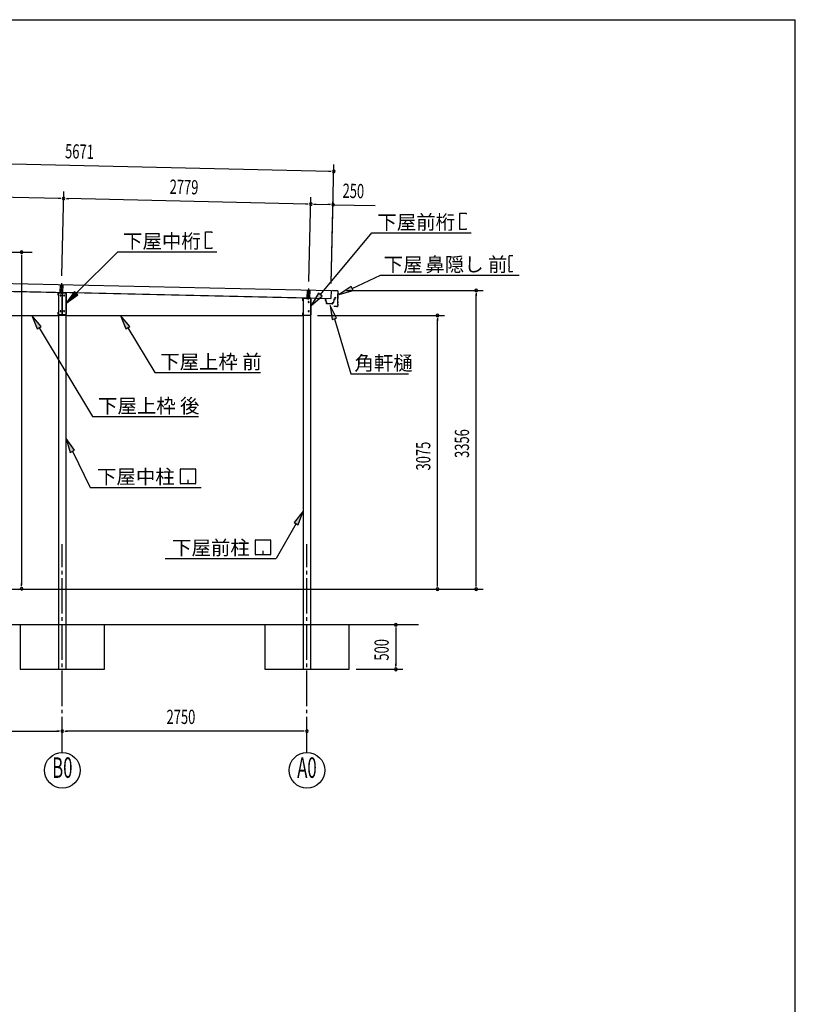
# Model space of a CAD drawing. Extents: x 868 to 32764, y 362 to 22484.
# Drawn here: x 24045 to 32764, y 11423 to 22484 of the extents above; entities that cross this region are included whole.
import ezdxf
from ezdxf.enums import TextEntityAlignment as Align

# ---------------------------------------------------------------- set-up
doc = ezdxf.new("R2010")
doc.units = 0
doc.header["$LTSCALE"] = 80
doc.header["$MEASUREMENT"] = 0
for name, pattern in [('1PL-L', [56, 50, -2, 2, -2]), ('1PL-S', [4, 2.5, -0.5, 0.5, -0.5]), ('1PL-SL', [6.5, 5, -0.5, 0.5, -0.5])]:
    doc.linetypes.add(name, pattern=pattern)
for name, color, linetype in [('1PL-L1', 6, '1PL-L'), ('1PL-M1', 6, '1PL-SL'), ('1PL-S1', 6, '1PL-S'), ('HIKIDASHI', 6, 'CONTINUOUS'), ('KAKUNOKITOI', 3, 'CONTINUOUS'), ('SUNPOU', 4, 'CONTINUOUS'), ('U1', 3, 'CONTINUOUS'), ('U5', 4, 'CONTINUOUS'), ('WAKUSEN-01', 50, 'CONTINUOUS')]:
    doc.layers.add(name, color=color, linetype=linetype)
doc.styles.add('00', font='ROMANS', dxfattribs={"width": 0.666667, "bigfont": 'BIGFONT'})
doc.styles.add('01', font='ROMANS', dxfattribs={"height": 3, "bigfont": 'BIGFONT'})

msp = doc.modelspace()

# ---------------------------------------------------------------- linework, layer by layer
at = {"layer": '1PL-L1'}
for p, q in [((24500, 19418), (24503, 19508)), ((24529, 19418), (24532, 19508)), ((27278, 19356), (27281, 19446)), ((27307, 19356), (27310, 19446))]:
    msp.add_line(p, q, dxfattribs=at)
at = {"layer": '1PL-M1'}
for p, q in [((24515, 19403), (24517, 19526)), ((27293, 19341), (27295, 19464)), ((24524, 14252), (24524, 16592)), ((27274, 14252), (27274, 16592))]:
    msp.add_line(p, q, dxfattribs=at)
at = {"layer": '1PL-S1'}
for p, q in [((24489, 19368), (24476, 19368)), ((24515, 19410), (24515, 19424)), ((24543, 19410), (24543, 19424)), ((24571, 19368), (24559, 19368)), ((27273, 19364), (27273, 19346)), ((27293, 19364), (27293, 19346)), ((27239, 19331), (27226, 19331)), ((27321, 19331), (27309, 19331)), ((24489, 19228), (24476, 19228)), ((24571, 19228), (24559, 19228)), ((27239, 19191), (27226, 19191)), ((27321, 19191), (27309, 19191))]:
    msp.add_line(p, q, dxfattribs=at)
at = {"layer": 'HIKIDASHI'}
for p, q in [((28991, 20128), (28991, 20312)), ((28991, 20312), (29065, 20312)), ((29065, 20312), (29065, 20301)), ((29065, 20139), (29065, 20128)), ((26132, 19915), (26132, 20099)), ((26132, 20099), (26206, 20099)), ((26206, 20099), (26206, 20088)), ((27425, 19396), (28005, 20089)), ((28005, 20089), (28892, 20089)), ((28452, 20089), (29120, 20089)), ((29065, 20128), (28991, 20128)), ((26206, 19915), (26132, 19915)), ((26206, 19926), (26206, 19915)), ((24681, 19411), (25147, 19876)), ((25147, 19876), (26033, 19876)), ((25593, 19876), (26262, 19876)), ((29543, 19821), (29543, 19791)), ((29587, 19831), (29553, 19831)), ((29545, 19791), (29543, 19791)), ((29545, 19776), (29543, 19776)), ((29543, 19776), (29544, 19706)), ((29546, 19706), (29544, 19706)), ((29544, 19691), (29544, 19661)), ((29546, 19691), (29544, 19691)), ((29545, 19791), (29545, 19776)), ((29546, 19706), (29546, 19691)), ((27783, 19464), (28100, 19614)), ((28100, 19614), (29444, 19614)), ((28555, 19614), (29658, 19614)), ((29584, 19651), (29554, 19651)), ((29584, 19651), (29584, 19659)), ((27772, 19488), (27638, 19396)), ((27794, 19440), (27772, 19488)), ((24662, 19430), (24568, 19298)), ((24568, 19298), (24700, 19392)), ((24700, 19392), (24662, 19430)), ((27405, 19413), (27323, 19273)), ((27323, 19273), (27446, 19379)), ((27446, 19379), (27405, 19413)), ((27638, 19396), (27794, 19440)), ((27608, 19130), (27536, 19275)), ((27536, 19275), (27557, 19115)), ((24287, 19038), (24181, 19161)), ((24181, 19161), (24241, 19010)), ((25283, 19038), (25178, 19161)), ((25178, 19161), (25238, 19010)), ((24241, 19010), (24287, 19038)), ((25238, 19010), (25283, 19038)), ((27557, 19115), (27608, 19130)), ((27582, 19122), (27766, 18506)), ((24264, 19024), (24865, 18026)), ((25261, 19024), (25564, 18521)), ((25564, 18521), (26753, 18521)), ((27766, 18506), (28416, 18506)), ((24865, 18026), (26055, 18026)), ((24661, 17647), (24566, 17778)), ((24566, 17778), (24613, 17623)), ((24613, 17623), (24661, 17647)), ((24637, 17635), (24837, 17230)), ((25853, 17275), (25853, 17434)), ((25858, 17440), (26017, 17440)), ((26023, 17434), (26023, 17275)), ((26017, 17270), (25858, 17270)), ((25936, 17310), (25936, 17290)), ((25940, 17310), (25936, 17310)), ((25938, 17270), (25938, 17300)), ((25940, 17270), (25940, 17310)), ((24837, 17230), (25770, 17230)), ((25301, 17230), (26084, 17230)), ((27231, 16962), (27129, 16836)), ((27175, 16810), (27231, 16962)), ((27152, 16823), (26927, 16432)), ((27129, 16836), (27175, 16810)), ((26696, 16477), (26696, 16637)), ((26701, 16642), (26860, 16642)), ((26866, 16637), (26866, 16477)), ((26779, 16512), (26779, 16492)), ((26783, 16512), (26779, 16512)), ((26781, 16472), (26781, 16502)), ((26783, 16472), (26783, 16512)), ((25680, 16432), (26570, 16432)), ((26144, 16432), (26927, 16432)), ((26860, 16472), (26701, 16472))]:
    msp.add_line(p, q, dxfattribs=at)
for centre, radius, start, end in [((29553, 19821), 10, 90.4336, 180.4336), ((29554, 19661), 10, 180.4336, 270.4336), ((25858, 17434), 5.2, 90, 180), ((26017, 17434), 5.2, 0, 90), ((25858, 17275), 5.2, 180, 270), ((26017, 17275), 5.2, 270, 0), ((26701, 16637), 5.2, 90, 180), ((26860, 16637), 5.2, 0, 90), ((26701, 16477), 5.2, 180, 270), ((26860, 16477), 5.2, 270, 0)]:
    msp.add_arc(centre, radius, start, end, dxfattribs=at)
for points in [[(27772, 19488), (27794, 19440), (27638, 19396)], [(24662, 19430), (24700, 19392), (24568, 19298)], [(27405, 19413), (27446, 19379), (27323, 19273)], [(27608, 19130), (27557, 19115), (27536, 19275)], [(24287, 19038), (24241, 19010), (24181, 19161)], [(25283, 19038), (25238, 19010), (25178, 19161)], [(24661, 17647), (24613, 17623), (24566, 17778)], [(27175, 16810), (27129, 16836), (27231, 16962)]]:
    msp.add_solid(points, dxfattribs=at)
at = {"layer": 'KAKUNOKITOI'}
for p, q in [((27588, 19366), (27586, 19348)), ((27588, 19366), (27586, 19348)), ((27588, 19366), (27595, 19365)), ((27588, 19366), (27595, 19365)), ((27596, 19365), (27595, 19354)), ((27596, 19365), (27595, 19354)), ((27487, 19342), (27479, 19343)), ((27487, 19342), (27479, 19343)), ((27479, 19342), (27479, 19331)), ((27479, 19342), (27479, 19331)), ((27479, 19331), (27486, 19331)), ((27479, 19331), (27486, 19331)), ((27487, 19342), (27490, 19304)), ((27487, 19342), (27490, 19304)), ((27487, 19331), (27489, 19301)), ((27487, 19331), (27489, 19301)), ((27557, 19291), (27499, 19292)), ((27557, 19291), (27499, 19292)), ((27553, 19292), (27502, 19293)), ((27553, 19292), (27502, 19293)), ((27564, 19303), (27566, 19302)), ((27564, 19303), (27566, 19302)), ((27577, 19336), (27573, 19308)), ((27577, 19336), (27573, 19308)), ((27578, 19335), (27574, 19308)), ((27578, 19335), (27574, 19308)), ((27577, 19336), (27585, 19340)), ((27577, 19336), (27585, 19340)), ((27578, 19335), (27586, 19339)), ((27578, 19335), (27586, 19339)), ((27579, 19341), (27579, 19347)), ((27579, 19341), (27579, 19347)), ((27581, 19341), (27579, 19341)), ((27581, 19341), (27579, 19341)), ((27580, 19348), (27585, 19348)), ((27580, 19348), (27585, 19348)), ((27585, 19346), (27581, 19346)), ((27581, 19346), (27581, 19341)), ((27585, 19346), (27581, 19346)), ((27581, 19346), (27581, 19341)), ((27585, 19346), (27585, 19340)), ((27585, 19346), (27585, 19340)), ((27588, 19355), (27586, 19339)), ((27588, 19355), (27586, 19339)), ((27588, 19355), (27595, 19354)), ((27588, 19355), (27595, 19354))]:
    msp.add_line(p, q, dxfattribs=at)
for centre, radius, start, end in [((27588, 19366), 0.5, 81.575, 173.4925), ((27588, 19366), 0.5, 81.575, 173.4925), ((27595, 19365), 0.2, 358.7, 81.575), ((27595, 19365), 0.2, 358.7, 81.575), ((27479, 19342), 0.2, 88.7, 178.7), ((27479, 19342), 0.2, 88.7, 178.7), ((27479, 19331), 0.2, 178.7, 268.7), ((27479, 19331), 0.2, 178.7, 268.7), ((27486, 19331), 0.2, 4.9756, 88.7), ((27486, 19331), 0.2, 4.9756, 88.7), ((27487, 19342), 0.5, 4.9756, 88.7), ((27487, 19342), 0.5, 4.9756, 88.7), ((27499, 19302), 10, 184.9756, 268.7), ((27499, 19302), 10, 184.9756, 268.7), ((27492, 19294), 10, 356.3379, 101.8481), ((27492, 19294), 10, 356.3379, 101.8481), ((27563, 19293), 10, 88.4145, 181.0621), ((27563, 19293), 10, 88.4145, 181.0621), ((27557, 19301), 10, 268.7, 1.3501), ((27557, 19301), 10, 268.7, 1.3501), ((27566, 19309), 6.65, 268.7, 351.7123), ((27566, 19309), 6.65, 268.7, 351.7123), ((27566, 19309), 8, 275.1311, 351.92), ((27566, 19309), 8, 275.1311, 351.92), ((27580, 19347), 0.5, 88.7, 178.7), ((27580, 19347), 0.5, 88.7, 178.7), ((27585, 19348), 0.2, 268.7, 353.4925), ((27585, 19348), 0.5, 268.7, 353.4925), ((27585, 19348), 0.2, 268.7, 353.4925), ((27585, 19348), 0.5, 268.7, 353.4925), ((27595, 19354), 0.2, 261.575, 358.7), ((27595, 19354), 0.2, 261.575, 358.7)]:
    msp.add_arc(centre, radius, start, end, dxfattribs=at)
at = {"layer": 'SUNPOU'}
for p, q in [((27535, 20780), (21946, 20907)), ((27547, 19520), (27577, 20859)), ((27545, 20780), (27515, 20780)), ((24499, 20475), (21988, 20532)), ((24509, 20475), (24479, 20476)), ((24519, 19607), (24541, 20555)), ((24519, 19607), (24541, 20555)), ((24569, 20474), (24599, 20473)), ((27277, 20412), (24579, 20474)), ((27297, 19544), (27319, 20492)), ((27297, 19544), (27319, 20492)), ((27547, 19520), (27569, 20486)), ((27287, 20412), (27257, 20413)), ((27347, 20411), (27377, 20410)), ((27357, 20411), (27527, 20407)), ((27537, 20407), (27507, 20407)), ((27567, 20406), (28041, 20395)), ((22273, 19872), (24187, 19872)), ((24067, 19842), (24067, 19812)), ((24067, 19826), (24067, 16132)), ((27718, 19442), (29256, 19442)), ((29176, 19412), (29176, 19382)), ((29176, 16126), (29176, 19402)), ((27391, 19161), (28821, 19161)), ((28741, 19131), (28741, 19101)), ((28741, 16126), (28741, 19121)), ((24067, 16122), (24067, 16152)), ((21904, 16086), (24187, 16086)), ((21984, 16086), (28821, 16086)), ((22499, 16086), (29256, 16086)), ((28741, 16116), (28741, 16146)), ((29176, 16116), (29176, 16146)), ((28447, 15686), (28193, 15686)), ((28273, 15656), (28273, 15626)), ((28273, 15646), (28273, 15226)), ((27829, 15186), (28353, 15186)), ((28273, 15216), (28273, 15246)), ((21814, 14492), (24484, 14492)), ((24494, 14492), (24464, 14492)), ((24554, 14492), (24584, 14492)), ((27234, 14492), (24564, 14492)), ((27244, 14492), (27214, 14492))]:
    msp.add_line(p, q, dxfattribs=at)
for centre in [(24524, 14052), (27274, 14052)]:
    msp.add_circle(centre, 200, dxfattribs=at)
for centre, start, end in [((27575, 20779), 358.7, 178.7), ((27575, 20779), 178.7, 358.7), ((24539, 20475), 358.7, 178.7), ((24539, 20475), 358.7, 178.7), ((24539, 20475), 178.7, 358.7), ((24539, 20475), 178.7, 358.7), ((27317, 20412), 358.7, 178.7), ((27317, 20412), 358.7, 178.7), ((27317, 20412), 178.7, 358.7), ((27317, 20412), 178.7, 358.7), ((27567, 20406), 358.7, 178.7), ((27567, 20406), 178.7, 358.7), ((24067, 19872), 90, 270), ((24067, 19872), 270, 90), ((29176, 19442), 90, 270), ((29176, 19442), 270, 90), ((28741, 19161), 90, 270), ((28741, 19161), 270, 90), ((24067, 16092), 90, 270), ((24067, 16092), 270, 90), ((28741, 16086), 90, 270), ((28741, 16086), 270, 90), ((29176, 16086), 90, 270), ((29176, 16086), 270, 90), ((28273, 15686), 90, 270), ((28273, 15686), 270, 90), ((28273, 15186), 90, 270), ((28273, 15186), 270, 90), ((24524, 14492), 0, 180), ((24524, 14492), 0, 180), ((24524, 14492), 180, 0), ((24524, 14492), 180, 0), ((27274, 14492), 0, 180), ((27274, 14492), 180, 0)]:
    msp.add_arc(centre, 15, start, end, dxfattribs=at)
at = {"layer": 'U1'}
for p, q in [((21820, 19479), (24524, 19418)), ((21873, 19481), (27543, 19352)), ((21875, 19569), (27545, 19440)), ((24476, 19388), (24476, 19411)), ((24478, 19388), (24476, 19388)), ((24478, 19411), (24478, 19388)), ((24481, 19415), (24481, 15680)), ((24566, 19415), (24481, 19415)), ((24483, 19418), (24561, 19418)), ((24483, 19416), (24561, 19416)), ((24524, 19418), (24524, 19169)), ((27317, 19355), (24524, 19418)), ((24524, 19169), (24524, 19418)), ((24566, 15680), (24566, 19415)), ((24566, 19411), (24566, 19175)), ((24568, 19411), (24568, 19175)), ((27545, 19440), (27543, 19352)), ((27545, 19440), (27543, 19352)), ((27561, 19440), (27561, 19438)), ((27616, 19438), (27561, 19440)), ((27561, 19440), (27561, 19438)), ((27616, 19438), (27561, 19440)), ((27616, 19436), (27561, 19438)), ((27616, 19436), (27561, 19438)), ((27621, 19400), (27619, 19398)), ((27621, 19400), (27619, 19398)), ((27619, 19398), (27619, 19386)), ((27619, 19398), (27619, 19386)), ((27619, 19386), (27623, 19382)), ((27619, 19386), (27623, 19382)), ((27624, 19412), (27621, 19410)), ((27624, 19412), (27621, 19410)), ((27621, 19410), (27621, 19400)), ((27621, 19410), (27621, 19400)), ((27623, 19399), (27621, 19397)), ((27623, 19399), (27621, 19397)), ((27621, 19397), (27621, 19387)), ((27621, 19397), (27621, 19387)), ((27621, 19387), (27625, 19383)), ((27621, 19387), (27625, 19383)), ((27621, 19316), (27623, 19382)), ((27621, 19316), (27623, 19382)), ((27624, 19409), (27623, 19399)), ((27624, 19409), (27623, 19399)), ((27623, 19315), (27625, 19383)), ((27623, 19315), (27625, 19383)), ((27624, 19412), (27624, 19428)), ((27624, 19412), (27624, 19428)), ((27626, 19411), (27624, 19409)), ((27626, 19411), (27624, 19409)), ((27626, 19411), (27626, 19428)), ((27626, 19411), (27626, 19428)), ((27226, 19326), (27226, 19349)), ((27228, 19326), (27226, 19326)), ((27228, 19349), (27228, 19326)), ((27231, 19353), (27231, 15680)), ((27316, 19353), (27231, 19353)), ((27311, 19356), (27233, 19356)), ((27311, 19354), (27233, 19354)), ((27316, 15680), (27316, 19353)), ((27316, 19168), (27316, 19349)), ((27317, 19169), (27317, 19355)), ((27318, 19349), (27318, 19168)), ((27576, 19261), (27576, 19263)), ((27612, 19263), (27576, 19263)), ((27576, 19261), (27576, 19263)), ((27612, 19263), (27576, 19263)), ((27612, 19260), (27576, 19261)), ((27612, 19260), (27576, 19261)), ((27619, 19304), (27617, 19302)), ((27619, 19304), (27617, 19302)), ((27617, 19302), (27617, 19290)), ((27617, 19302), (27617, 19290)), ((27617, 19290), (27621, 19286)), ((27617, 19290), (27621, 19286)), ((27621, 19316), (27619, 19314)), ((27621, 19316), (27619, 19314)), ((27619, 19314), (27619, 19304)), ((27619, 19314), (27619, 19304)), ((27621, 19303), (27619, 19301)), ((27621, 19303), (27619, 19301)), ((27619, 19301), (27619, 19291)), ((27619, 19301), (27619, 19291)), ((27619, 19291), (27623, 19287)), ((27619, 19291), (27623, 19287)), ((27621, 19286), (27620, 19270)), ((27621, 19286), (27620, 19270)), ((27623, 19315), (27621, 19313)), ((27623, 19315), (27621, 19313)), ((27621, 19313), (27621, 19303)), ((27621, 19313), (27621, 19303)), ((27623, 19287), (27622, 19270)), ((27623, 19287), (27622, 19270)), ((21970, 19161), (24478, 19161)), ((24476, 19175), (24476, 19198)), ((24476, 19198), (24478, 19198)), ((24478, 19198), (24478, 19175)), ((24478, 19164), (24519, 19164)), ((24478, 19161), (24478, 19164)), ((24483, 19170), (24561, 19170)), ((24561, 19168), (24483, 19168)), ((24529, 19164), (24570, 19164)), ((24570, 19164), (24570, 19161)), ((24570, 19161), (27227, 19161)), ((27226, 19191), (27228, 19191)), ((27226, 19168), (27226, 19191)), ((27227, 19164), (27312, 19164)), ((27227, 19161), (27227, 19164)), ((27228, 19191), (27228, 19168)), ((27233, 19163), (27311, 19163)), ((27311, 19161), (27233, 19161)), ((28527, 15686), (15647, 15686)), ((24481, 15686), (24481, 15186)), ((24566, 15186), (24566, 15686)), ((27231, 15686), (27231, 15186)), ((27316, 15186), (27316, 15686)), ((24481, 15186), (24566, 15186)), ((27231, 15186), (27316, 15186))]:
    msp.add_line(p, q, dxfattribs=at)
for centre, radius, start, end in [((24483, 19411), 6.6, 90, 180), ((24483, 19411), 5, 90, 180), ((24561, 19411), 6.6, 0, 90), ((24561, 19411), 5, 0, 90), ((27616, 19428), 10, 358.69, 88.69), ((27616, 19428), 10, 358.69, 88.69), ((27616, 19428), 7.9, 358.69, 88.69), ((27616, 19428), 7.9, 358.69, 88.69), ((27233, 19349), 6.6, 90, 180), ((27233, 19349), 5, 90, 180), ((27311, 19349), 6.6, 0, 90), ((27311, 19349), 5, 0, 90), ((27612, 19270), 7.9, 268.69, 358.69), ((27612, 19270), 10, 268.69, 358.69), ((27612, 19270), 7.9, 268.69, 358.69), ((27612, 19270), 10, 268.69, 358.69), ((24483, 19175), 6.6, 180, 270), ((24483, 19175), 5, 180, 270), ((24519, 19169), 5, 270, 0), ((24529, 19169), 5, 180, 270), ((24561, 19175), 6.6, 270, 0), ((24561, 19175), 5, 270, 0), ((27233, 19168), 6.6, 180, 270), ((27233, 19168), 5, 180, 270), ((27311, 19168), 5, 270, 0), ((27311, 19168), 6.6, 270, 0), ((27312, 19169), 5, 270, 0)]:
    msp.add_arc(centre, radius, start, end, dxfattribs=at)
at = {"layer": 'U1', "color": 0, "linetype": 'ByBlock'}
for centre, start, end in [((24504, 19386), 118.6871, 298.6871), ((24504, 19386), 298.6871, 118.6871), ((24544, 19386), 118.6871, 298.6871), ((24544, 19386), 298.6871, 118.6871), ((27294, 19312), 118.6871, 298.6871), ((27294, 19312), 298.6871, 118.6871), ((24504, 19210), 118.6871, 298.6871), ((24504, 19210), 298.6871, 118.6871), ((24544, 19210), 118.6871, 298.6871), ((24544, 19210), 298.6871, 118.6871), ((27294, 19210), 118.6871, 298.6871), ((27294, 19210), 298.6871, 118.6871)]:
    msp.add_arc(centre, 5, start, end, dxfattribs=at)
at = {"layer": 'U5'}
for p, q in [((24999, 15686), (24049, 15686)), ((24049, 15686), (24049, 15186)), ((24999, 15186), (24999, 15686)), ((27749, 15686), (26799, 15686)), ((26799, 15686), (26799, 15186)), ((27749, 15186), (27749, 15686)), ((24049, 15186), (24999, 15186)), ((26799, 15186), (27749, 15186))]:
    msp.add_line(p, q, dxfattribs=at)
at = {"layer": 'WAKUSEN-01'}
for p in [(868, 22484), (32764, 828)]:
    msp.add_line(p, (32764, 22484), dxfattribs=at)

# ---------------------------------------------------------------- texts
at = {"layer": 'HIKIDASHI', "style": '01'}
for s, p in [('下屋', (28066, 20129)), ('前桁', (28502, 20129)), ('下屋', (25207, 19916)), ('中桁', (25644, 19916)), ('下屋', (28137, 19654)), ('鼻隠し 前', (28605, 19654)), ('下屋', (25625, 18561)), ('上枠 前', (26061, 18561)), ('角軒樋', (27808, 18546)), ('下屋', (24926, 18066)), ('上枠 後', (25362, 18066)), ('下屋', (24914, 17270)), ('中柱', (25351, 17270)), ('下屋', (25758, 16472)), ('前柱', (26194, 16472))]:
    msp.add_text(s, height=160, dxfattribs=at).set_placement(p)
at = {"layer": 'SUNPOU', "style": '00', "width": 0.666667}
for s, rotation, p in [('5671', 358.7, (24554, 20927)), ('2779', 358.7, (25729, 20528)), ('250', 358.7, (27673, 20483)), ('3356', 90, (29096, 17561)), ('3075', 90, (28661, 17420)), ('500', 90, (28193, 15284))]:
    msp.add_text(s, height=160, rotation=rotation, dxfattribs=at).set_placement(p)
msp.add_text('2750', height=160, dxfattribs=at).set_placement((25696, 14572))
at = {"layer": 'SUNPOU', "style": '00', "width": 0.6}
for s, p in [('B0', (24524, 14052)), ('A0', (27274, 14052))]:
    msp.add_text(s, height=230, dxfattribs=at).set_placement(p, align=Align.MIDDLE)

doc.saveas('drawing.dxf')
